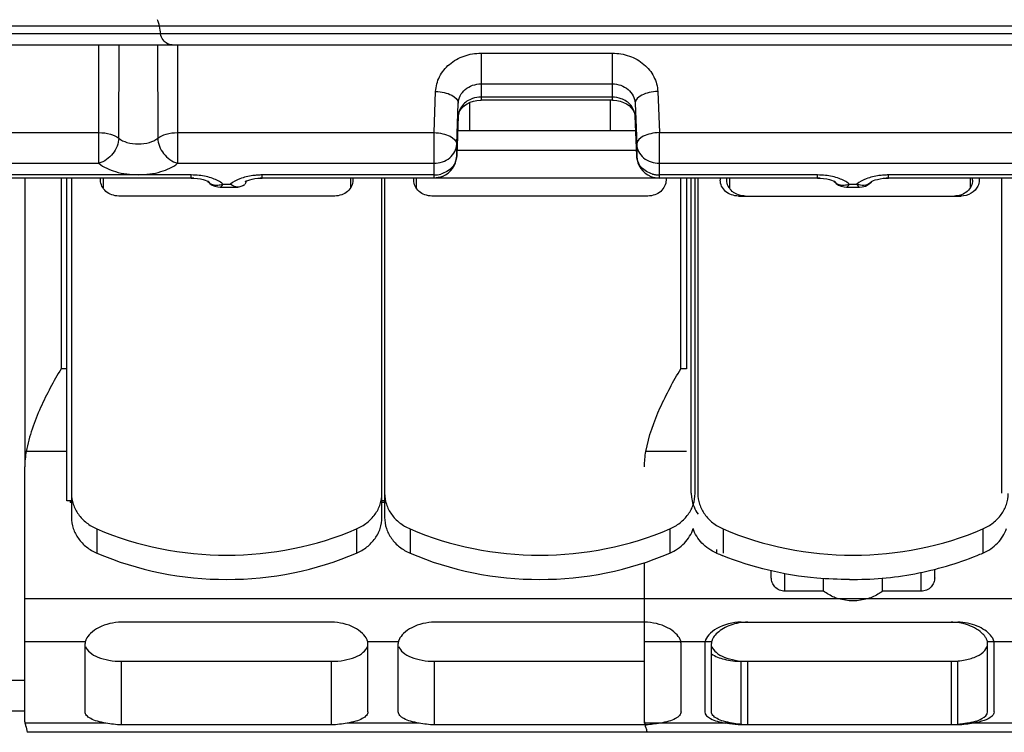
# Model space of a CAD drawing. Units: millimetres. Extents: x 0 to 594, y 0 to 420.
# Drawn here: x 69 to 79, y 58 to 66 of the extents above; entities that cross this region are included whole.
import ezdxf

# ---------------------------------------------------------------- set-up
doc = ezdxf.new("R2010")
doc.units = ezdxf.units.MM
doc.header["$LTSCALE"] = 32.67
doc.layers.get('0').update_dxf_attribs({"linetype": 'CONTINUOUS'})
doc.layers.add('RUNDUNGEN', color=7, linetype='CONTINUOUS')

msp = doc.modelspace()

# ---------------------------------------------------------------- linework, layer by layer
at = {"color": 9, "linetype": 'CONTINUOUS'}
for p, q in [((84.87175, 65.92054), (66.67585, 65.92054)), ((84.85562, 65.83516), (66.69198, 65.83516)), ((75.0988, 65.10387), (75.0988, 64.77007)), ((73.5488, 65.07786), (73.5488, 64.77007)), ((75.38778, 64.55141), (73.40982, 64.55141)), ((70.51106, 64.24584), (70.48316, 64.24584)), ((71.26444, 64.24584), (71.2415, 64.24584)), ((75.64023, 64.24584), (73.15738, 64.24584)), ((77.41106, 64.24584), (77.38316, 64.24584)), ((78.16444, 64.24584), (78.13912, 64.24584)), ((69.1113, 62.14621), (69.0488, 62.14621)), ((75.9388, 62.14621), (75.8763, 62.14621)), ((69.1638, 60.67152), (69.1488, 60.67152)), ((72.6138, 60.67152), (72.5838, 60.67152)), ((69.4438, 60.38079), (69.4438, 60.11415)), ((72.3038, 60.38079), (72.3038, 60.11415)), ((72.8938, 60.38079), (72.8938, 60.11415)), ((75.7538, 60.38079), (75.7538, 60.11415)), ((76.3438, 60.38079), (76.3438, 60.11415)), ((79.2038, 60.38079), (79.2038, 60.11415)), ((76.2713, 60.15311), (76.2713, 60.11415)), ((77.0238, 59.69489), (77.0238, 59.88915)), ((78.5238, 59.69489), (78.5238, 59.90395)), ((86.8988, 59.61185), (68.6488, 59.61185)), ((69.31534, 59.13627), (68.6488, 59.13627)), ((72.76534, 59.13627), (72.42727, 59.13627)), ((76.21534, 59.13627), (75.4763, 59.13627)), ((79.66534, 59.13627), (79.25477, 59.13627)), ((69.7138, 58.22224), (69.7138, 58.92239)), ((72.0288, 58.22224), (72.0288, 58.92239)), ((73.1638, 58.22224), (73.1638, 58.92239)), ((76.5413, 58.22224), (76.5413, 58.92239)), ((76.6138, 58.22224), (76.6138, 58.92239)), ((78.8563, 58.92239), (78.8563, 58.22224)), ((78.9288, 58.22224), (78.9288, 58.92239)), ((69.54238, 58.24154), (68.65046, 58.24154)), ((72.99238, 58.24154), (72.20023, 58.24154)), ((76.44238, 58.24154), (75.47796, 58.24154)), ((79.89238, 58.24154), (79.02773, 58.24154)), ((86.87175, 58.13995), (68.67585, 58.13995))]:
    msp.add_line(p, q, dxfattribs=at)
at = {"color": 7, "linetype": 'CONTINUOUS'}
for p, q in [((84.7083, 65.71214), (66.83931, 65.71214)), ((73.41873, 64.77007), (75.37888, 64.77007)), ((69.1113, 60.68864), (69.1113, 64.24658)), ((69.1638, 64.24658), (69.1638, 60.50685)), ((69.4838, 64.22343), (69.4838, 64.24658)), ((69.5113, 64.24584), (69.5113, 64.13654)), ((72.2363, 64.24584), (72.2363, 64.13654)), ((72.2638, 64.24658), (72.2638, 64.22343)), ((72.5838, 60.50685), (72.5838, 64.24658)), ((72.6138, 64.24658), (72.6138, 60.50685)), ((72.9338, 64.22343), (72.9338, 64.24658)), ((72.9613, 64.24584), (72.9613, 64.13654)), ((75.7138, 64.24658), (75.7138, 64.22343)), ((75.9388, 64.24658), (75.9388, 62.14621)), ((75.9913, 60.7735), (75.9913, 64.24658)), ((76.0338, 60.7735), (76.0338, 64.24658)), ((76.0638, 64.24658), (76.0638, 60.7735)), ((76.3113, 64.24658), (76.3113, 64.22343)), ((76.3838, 64.22343), (76.3838, 64.24658)), ((76.4113, 64.24584), (76.4113, 64.13654)), ((79.0638, 64.24803), (79.0638, 64.13511)), ((79.0913, 64.22343), (79.0913, 64.24658)), ((79.1638, 64.24658), (79.1638, 64.22343)), ((79.4113, 64.24658), (79.4113, 60.7735)), ((72.0638, 64.04851), (69.6838, 64.04851)), ((75.5138, 64.04851), (73.1338, 64.04851)), ((76.5113, 64.04851), (78.9638, 64.04851)), ((69.1113, 61.23478), (68.66501, 61.23478)), ((75.9388, 61.23478), (75.49251, 61.23478)), ((68.6488, 58.25356), (68.6488, 61.0665)), ((69.1638, 60.68873), (69.1113, 60.68864)), ((69.1488, 60.68864), (69.1488, 60.67152)), ((72.6138, 60.6888), (72.5838, 60.6888)), ((75.4763, 58.25356), (75.4763, 60.00922)), ((76.8738, 59.8436), (76.8738, 59.9216)), ((78.6738, 59.8436), (78.6738, 59.93628)), ((77.44904, 59.69489), (77.44904, 59.83692)), ((78.09856, 59.69489), (78.09856, 59.8395)), ((77.44904, 59.69489), (77.0238, 59.69489)), ((78.5238, 59.69489), (78.09856, 59.69489)), ((72.0288, 59.35266), (69.7138, 59.35266)), ((75.4788, 59.35266), (73.1638, 59.35266)), ((76.5413, 59.35266), (78.9288, 59.35266)), ((69.3138, 58.36499), (69.3138, 59.11948)), ((72.4288, 58.36499), (72.4288, 59.11948)), ((72.7638, 58.36499), (72.7638, 59.11948)), ((75.8788, 58.36499), (75.8788, 59.11948)), ((76.1413, 59.11948), (76.1413, 58.36499)), ((76.2138, 58.36499), (76.2138, 59.11948)), ((79.2563, 58.36499), (79.2563, 59.11948)), ((79.3288, 58.36499), (79.3288, 59.11948)), ((69.7138, 58.92239), (72.0288, 58.92239)), ((73.1638, 58.92239), (75.4788, 58.92239)), ((76.5413, 58.92239), (78.9288, 58.92239)), ((72.0288, 58.22224), (69.7138, 58.22224)), ((75.4788, 58.22224), (73.1638, 58.22224)), ((75.47796, 58.24154), (75.47998, 58.23439)), ((75.47998, 58.23439), (75.48676, 58.21042)), ((76.41329, 58.23439), (76.36988, 58.24154)), ((78.9288, 58.22224), (76.5413, 58.22224)), ((79.02773, 58.24154), (78.98426, 58.23439))]:
    msp.add_line(p, q, dxfattribs=at)
msp.add_lwpolyline([(75.47998, 58.23439), (75.48311, 58.22379), (75.48676, 58.21042)], dxfattribs=at)
for centre, radius, start, end in [((68.71493, 65.59883), 1.45084, 15.038629, 15.68306), ((75.65573, 60.7735), 0.37807, 359.476708, 359.999912), ((77.63173, 63.28882), 3.45388, 246.803646, 247.927023), ((77.84003, 63.29663), 3.46238, 292.078744, 293.196438), ((76.6118, 58.80093), 0.55156, 99.914305, 104.916744), ((76.61384, 58.78851), 0.56415, 90.003827, 99.90086), ((78.85598, 58.78882), 0.56384, 82.612974, 89.96694), ((78.85739, 58.79474), 0.55779, 75.248993, 82.678791), ((69.4075, 59.11938), 0.0937, 169.620822, 179.943809), ((72.3351, 59.11938), 0.0937, 0.056191, 10.379178), ((72.8575, 59.11938), 0.0937, 169.620822, 179.943809), ((75.7851, 59.11938), 0.0937, 0.056191, 10.379178), ((76.23501, 59.11938), 0.09371, 169.621217, 179.944135), ((76.24349, 59.1179), 0.10231, 167.951362, 169.659568), ((76.3075, 59.11938), 0.0937, 169.620822, 179.943809), ((79.15409, 59.11784), 0.10235, 10.373013, 12.080732), ((79.1626, 59.11938), 0.09371, 0.055865, 10.378783), ((79.2351, 59.11938), 0.0937, 0.056191, 10.379178), ((75.52017, 58.25356), 0.04387, 179.999663, 182.628118), ((71.35906, 58.99404), 2.81118, 195.52624, 195.725278), ((75.4788, 58.81387), 0.59164, 270.000303, 270.457241), ((74.08993, 57.81823), 1.45084, 15.038629, 15.68306)]:
    msp.add_arc(centre, radius, start, end, dxfattribs=at)
msp.add_ellipse((70.5013, 66.26187), major_axis=(0, 0.94418), ratio=0.42365025, start_param=-4.34250904, end_param=-4.24345398, dxfattribs=at)
for points, knots in [([(70.11608, 65.97528), (70.11722, 65.971), (70.12194, 65.95291), (70.12604, 65.93463), (70.12835, 65.92054)], [0, 0, 0, 0, 0.23667315, 1, 1, 1, 1]), ([(70.22066, 65.72649), (70.20172, 65.73553), (70.16605, 65.76735), (70.14962, 65.81124), (70.14448, 65.83516)], [0, 0, 0, 0, 0.46179139, 1, 1, 1, 1]), ([(69.6838, 64.04851), (69.65791, 64.04851), (69.60651, 64.05724), (69.54024, 64.09525), (69.49477, 64.15327), (69.4838, 64.20055), (69.4838, 64.22343)], [0, 0, 0, 0, 0.26522839, 0.52180507, 0.76562289, 1, 1, 1, 1]), ([(72.2638, 64.22343), (72.2638, 64.20055), (72.25284, 64.15327), (72.20737, 64.09525), (72.1411, 64.05724), (72.0897, 64.04851), (72.0638, 64.04851)], [0, 0, 0, 0, 0.23437711, 0.47819493, 0.73477161, 1, 1, 1, 1]), ([(73.1338, 64.04851), (73.10791, 64.04851), (73.05651, 64.05724), (72.99024, 64.09525), (72.94477, 64.15327), (72.9338, 64.20055), (72.9338, 64.22343)], [0, 0, 0, 0, 0.26522839, 0.52180507, 0.76562289, 1, 1, 1, 1]), ([(75.7138, 64.22343), (75.7138, 64.20055), (75.70284, 64.15327), (75.65737, 64.09525), (75.5911, 64.05724), (75.5397, 64.04851), (75.5138, 64.04851)], [0, 0, 0, 0, 0.23437711, 0.47819493, 0.73477161, 1, 1, 1, 1]), ([(76.5113, 64.04851), (76.46116, 64.04851), (76.38302, 64.07494), (76.32249, 64.15334), (76.3113, 64.20057), (76.3113, 64.22343)], [0, 0, 0, 0, 0.51788661, 0.76390175, 1, 1, 1, 1]), ([(76.44238, 64.09974), (76.42446, 64.11541), (76.39472, 64.15332), (76.3838, 64.20055), (76.3838, 64.22343)], [0, 0, 0, 0, 0.5098712, 1, 1, 1, 1]), ([(79.0913, 64.22343), (79.0913, 64.20057), (79.08025, 64.15342), (79.05068, 64.11542), (79.03275, 64.09974)], [0, 0, 0, 0, 0.48971705, 1, 1, 1, 1]), ([(79.14858, 64.15649), (79.13324, 64.12405), (79.07786, 64.06721), (79.00213, 64.04851), (78.9638, 64.04851)], [0, 0, 0, 0, 0.48350595, 1, 1, 1, 1]), ([(76.5838, 64.04851), (76.57403, 64.04851), (76.53552, 64.05099), (76.49755, 64.06346), (76.47269, 64.07799)], [0, 0, 0, 0, 0.25339278, 1, 1, 1, 1]), ([(79.03275, 64.09974), (79.01429, 64.08359), (78.98484, 64.0666), (78.95325, 64.05704), (78.94504, 64.05503)], [0, 0, 0, 0, 0.74371951, 1, 1, 1, 1]), ([(69.0488, 62.14621), (68.96669, 62.00713), (68.84919, 61.79007), (68.7249, 61.48284), (68.67959, 61.31854), (68.66501, 61.23478)], [0, 0, 0, 0, 0.48778746, 0.74322617, 1, 1, 1, 1]), ([(75.49251, 61.23478), (75.52155, 61.40161), (75.6372, 61.71622), (75.79421, 62.00717), (75.8763, 62.14621)], [0, 0, 0, 0, 0.51190501, 1, 1, 1, 1]), ([(69.1638, 60.7735), (69.1638, 60.73287), (69.1772, 60.65015), (69.23533, 60.53721), (69.32625, 60.4432), (69.40283, 60.39835), (69.4438, 60.38079)], [0, 0, 0, 0, 0.23938543, 0.48403689, 0.73737468, 1, 1, 1, 1]), ([(72.3038, 60.38079), (72.34477, 60.39835), (72.42136, 60.4432), (72.51227, 60.53721), (72.57041, 60.65015), (72.5838, 60.73287), (72.5838, 60.7735)], [0, 0, 0, 0, 0.26262532, 0.51596311, 0.76061456, 1, 1, 1, 1]), ([(72.6138, 60.7735), (72.6138, 60.73287), (72.6272, 60.65015), (72.68533, 60.53721), (72.77625, 60.4432), (72.85283, 60.39835), (72.8938, 60.38079)], [0, 0, 0, 0, 0.23938543, 0.48403689, 0.73737468, 1, 1, 1, 1]), ([(75.7538, 60.38079), (75.79449, 60.39823), (75.87058, 60.4427), (75.96113, 60.53579), (76.01947, 60.64765), (76.03342, 60.72969), (76.03379, 60.77004)], [0, 0, 0, 0, 0.26256083, 0.51591249, 0.76060342, 1, 1, 1, 1]), ([(75.9913, 60.7735), (75.9913, 60.75323), (75.99784, 60.67139), (76.03124, 60.59229), (76.06702, 60.5421)], [0, 0, 0, 0, 0.24745038, 1, 1, 1, 1]), ([(76.0638, 60.7735), (76.0638, 60.73287), (76.0772, 60.65015), (76.13533, 60.53721), (76.22625, 60.4432), (76.30283, 60.39835), (76.3438, 60.38079)], [0, 0, 0, 0, 0.23938543, 0.48403689, 0.73737468, 1, 1, 1, 1]), ([(79.2038, 60.38079), (79.24449, 60.39823), (79.32058, 60.4427), (79.41113, 60.53579), (79.46947, 60.64765), (79.48342, 60.72969), (79.48379, 60.77004)], [0, 0, 0, 0, 0.26256083, 0.51591249, 0.76060342, 1, 1, 1, 1]), ([(69.1638, 60.50685), (69.1638, 60.46622), (69.1772, 60.3835), (69.23533, 60.27056), (69.32625, 60.17656), (69.40283, 60.13171), (69.4438, 60.11415)], [0, 0, 0, 0, 0.23938543, 0.48403689, 0.73737468, 1, 1, 1, 1]), ([(72.3038, 60.11415), (72.34477, 60.13171), (72.42136, 60.17656), (72.51227, 60.27056), (72.57041, 60.3835), (72.5838, 60.46622), (72.5838, 60.50685)], [0, 0, 0, 0, 0.26262532, 0.51596311, 0.76061456, 1, 1, 1, 1]), ([(72.6138, 60.50685), (72.6138, 60.46622), (72.6272, 60.3835), (72.68533, 60.27056), (72.77625, 60.17656), (72.85283, 60.13171), (72.8938, 60.11415)], [0, 0, 0, 0, 0.23938543, 0.48403689, 0.73737468, 1, 1, 1, 1]), ([(75.7538, 60.11415), (75.81414, 60.14001), (75.92376, 60.21285), (75.99413, 60.32538), (76.01379, 60.38437)], [0, 0, 0, 0, 0.51358851, 1, 1, 1, 1]), ([(76.2713, 60.11415), (76.21106, 60.13997), (76.10158, 60.21265), (76.0312, 60.32497), (76.01153, 60.38387)], [0, 0, 0, 0, 0.51350315, 1, 1, 1, 1]), ([(79.2038, 60.11415), (79.26414, 60.14001), (79.37376, 60.21285), (79.44413, 60.32538), (79.46379, 60.38437)], [0, 0, 0, 0, 0.51358851, 1, 1, 1, 1]), ([(77.73399, 59.82436), (77.61378, 59.8233), (77.13726, 59.84208), (76.66411, 59.95414), (76.33381, 60.08809)], [0, 0, 0, 0, 0.2522086, 1, 1, 1, 1]), ([(77.73395, 59.82443), (77.97504, 59.82185), (78.45635, 59.86341), (78.9204, 59.99848), (79.14147, 60.08815)], [0, 0, 0, 0, 0.50265093, 1, 1, 1, 1]), ([(77.0238, 59.69489), (77.00293, 59.69489), (76.96169, 59.70331), (76.91161, 59.73836), (76.88055, 59.7878), (76.8738, 59.82529), (76.8738, 59.8436)], [0, 0, 0, 0, 0.26816324, 0.52326426, 0.76475907, 1, 1, 1, 1]), ([(78.6738, 59.8436), (78.6738, 59.82529), (78.66706, 59.7878), (78.636, 59.73836), (78.58592, 59.70331), (78.54468, 59.69489), (78.5238, 59.69489)], [0, 0, 0, 0, 0.23524271, 0.47672418, 0.73181939, 1, 1, 1, 1]), ([(77.61153, 59.61185), (77.59666, 59.61641), (77.53915, 59.63681), (77.48518, 59.66731), (77.44904, 59.69489)], [0, 0, 0, 0, 0.25495996, 1, 1, 1, 1]), ([(78.09856, 59.69489), (78.08665, 59.6858), (78.03651, 59.65098), (77.98007, 59.62535), (77.93607, 59.61185)], [0, 0, 0, 0, 0.24559822, 1, 1, 1, 1]), ([(69.7138, 59.35266), (69.62751, 59.35266), (69.50157, 59.32382), (69.37583, 59.23867), (69.33362, 59.1866), (69.32262, 59.16031)], [0, 0, 0, 0, 0.57105004, 0.81143949, 1, 1, 1, 1]), ([(72.41998, 59.16031), (72.40899, 59.1866), (72.36678, 59.23867), (72.24103, 59.32382), (72.1151, 59.35266), (72.0288, 59.35266)], [0, 0, 0, 0, 0.18856041, 0.42894984, 1, 1, 1, 1]), ([(73.1638, 59.35266), (73.07751, 59.35266), (72.95157, 59.32382), (72.82583, 59.23867), (72.78362, 59.1866), (72.77262, 59.16031)], [0, 0, 0, 0, 0.57105004, 0.81143949, 1, 1, 1, 1]), ([(75.86998, 59.16031), (75.85899, 59.1866), (75.81678, 59.23867), (75.69103, 59.32382), (75.5651, 59.35266), (75.4788, 59.35266)], [0, 0, 0, 0, 0.18856041, 0.42894984, 1, 1, 1, 1]), ([(76.5413, 59.35266), (76.44905, 59.35266), (76.31495, 59.31975), (76.18754, 59.22485), (76.14933, 59.16689), (76.14343, 59.13926)], [0, 0, 0, 0, 0.58339846, 0.82131646, 1, 1, 1, 1]), ([(79.28807, 59.21003), (79.27002, 59.23093), (79.22374, 59.27009), (79.10687, 59.33235), (79.00086, 59.35266), (78.9288, 59.35266)], [0, 0, 0, 0, 0.20939861, 0.45366617, 1, 1, 1, 1]), ([(76.46982, 59.33391), (76.41299, 59.31876), (76.33448, 59.2842), (76.25616, 59.21614), (76.23036, 59.17881), (76.22262, 59.16031)], [0, 0, 0, 0, 0.56950405, 0.80585059, 1, 1, 1, 1]), ([(79.21344, 59.21267), (79.20158, 59.22606), (79.14036, 59.28215), (79.06204, 59.3176), (78.99942, 59.33414)], [0, 0, 0, 0, 0.21639216, 1, 1, 1, 1]), ([(69.32262, 59.16031), (69.32178, 59.15829), (69.31873, 59.15049), (69.31645, 59.14236), (69.31534, 59.13627)], [0, 0, 0, 0, 0.26049781, 1, 1, 1, 1]), ([(72.42727, 59.13627), (72.42616, 59.14236), (72.42388, 59.15049), (72.42083, 59.15829), (72.41998, 59.16031)], [0, 0, 0, 0, 0.73950232, 1, 1, 1, 1]), ([(72.77262, 59.16031), (72.77178, 59.15829), (72.76873, 59.15049), (72.76645, 59.14236), (72.76534, 59.13627)], [0, 0, 0, 0, 0.26049781, 1, 1, 1, 1]), ([(75.87727, 59.13627), (75.87616, 59.14236), (75.87388, 59.15049), (75.87083, 59.15829), (75.86998, 59.16031)], [0, 0, 0, 0, 0.73950232, 1, 1, 1, 1]), ([(76.22262, 59.16031), (76.22178, 59.15829), (76.21873, 59.15049), (76.21645, 59.14236), (76.21534, 59.13627)], [0, 0, 0, 0, 0.26049781, 1, 1, 1, 1]), ([(79.24016, 59.1754), (79.23841, 59.17856), (79.23058, 59.19171), (79.22119, 59.20391), (79.21344, 59.21267)], [0, 0, 0, 0, 0.23579401, 1, 1, 1, 1]), ([(79.25418, 59.13926), (79.25219, 59.14855), (79.24774, 59.16087), (79.24183, 59.17238), (79.24016, 59.1754)], [0, 0, 0, 0, 0.7334397, 1, 1, 1, 1]), ([(79.30697, 59.18488), (79.30562, 59.187), (79.29978, 59.19573), (79.29329, 59.204), (79.28807, 59.21003)], [0, 0, 0, 0, 0.24032524, 1, 1, 1, 1]), ([(79.31998, 59.16031), (79.31913, 59.16236), (79.31534, 59.17083), (79.31077, 59.17894), (79.30697, 59.18488)], [0, 0, 0, 0, 0.23987442, 1, 1, 1, 1]), ([(79.32727, 59.13627), (79.32616, 59.14236), (79.32388, 59.15049), (79.32083, 59.15829), (79.31998, 59.16031)], [0, 0, 0, 0, 0.73950232, 1, 1, 1, 1]), ([(69.31887, 59.08561), (69.32717, 59.06054), (69.36804, 59.01073), (69.45975, 58.96188), (69.57909, 58.9296), (69.66754, 58.92239), (69.7138, 58.92239)], [0, 0, 0, 0, 0.17703244, 0.40843883, 0.68991193, 1, 1, 1, 1]), ([(72.0288, 58.92239), (72.07506, 58.92239), (72.16352, 58.9296), (72.28286, 58.96188), (72.37456, 59.01073), (72.41544, 59.06054), (72.42374, 59.08561)], [0, 0, 0, 0, 0.31008807, 0.59156117, 0.82296756, 1, 1, 1, 1]), ([(72.76887, 59.08561), (72.77717, 59.06054), (72.81804, 59.01073), (72.90975, 58.96188), (73.02909, 58.9296), (73.11754, 58.92239), (73.1638, 58.92239)], [0, 0, 0, 0, 0.17703244, 0.40843883, 0.68991193, 1, 1, 1, 1]), ([(76.21887, 59.08561), (76.22717, 59.06054), (76.26804, 59.01073), (76.35975, 58.96188), (76.47909, 58.9296), (76.56754, 58.92239), (76.6138, 58.92239)], [0, 0, 0, 0, 0.17703244, 0.40843883, 0.68991193, 1, 1, 1, 1]), ([(78.8563, 58.92239), (78.90757, 58.92239), (79.00469, 58.93106), (79.13216, 58.97012), (79.22582, 59.02819), (79.2563, 59.08957), (79.2563, 59.11631)], [0, 0, 0, 0, 0.32206209, 0.60768151, 0.83200284, 1, 1, 1, 1]), ([(76.2132, 59.00541), (76.25575, 58.97583), (76.36514, 58.93475), (76.47916, 58.92239), (76.5413, 58.92239)], [0, 0, 0, 0, 0.45471149, 1, 1, 1, 1]), ([(69.54238, 58.24154), (69.51065, 58.24649), (69.45356, 58.25843), (69.38853, 58.28215), (69.34969, 58.30626), (69.32478, 58.32834), (69.3138, 58.351), (69.3138, 58.36499)], [0, 0, 0, 0, 0.35079135, 0.63575068, 0.75047233, 0.84718798, 1, 1, 1, 1]), ([(72.4288, 58.36499), (72.4288, 58.351), (72.41783, 58.32834), (72.39292, 58.30626), (72.35408, 58.28215), (72.28905, 58.25843), (72.23196, 58.24649), (72.20023, 58.24154)], [0, 0, 0, 0, 0.15279706, 0.24950862, 0.36422871, 0.64919333, 1, 1, 1, 1]), ([(72.99238, 58.24154), (72.96065, 58.24649), (72.90356, 58.25843), (72.83853, 58.28215), (72.79969, 58.30626), (72.77478, 58.32834), (72.7638, 58.351), (72.7638, 58.36499)], [0, 0, 0, 0, 0.35079135, 0.63575068, 0.75047233, 0.84718798, 1, 1, 1, 1]), ([(75.8788, 58.36499), (75.8788, 58.351), (75.86783, 58.32834), (75.84292, 58.30626), (75.80408, 58.28215), (75.73905, 58.25843), (75.68196, 58.24649), (75.65023, 58.24154)], [0, 0, 0, 0, 0.15279706, 0.24950862, 0.36422871, 0.64919333, 1, 1, 1, 1]), ([(76.1413, 58.36499), (76.1413, 58.33288), (76.19843, 58.28733), (76.28014, 58.25917), (76.33817, 58.24649), (76.36988, 58.24154)], [0, 0, 0, 0, 0.35543993, 0.64463763, 1, 1, 1, 1]), ([(76.44238, 58.24154), (76.41065, 58.24649), (76.35356, 58.25843), (76.28853, 58.28215), (76.24969, 58.30626), (76.22478, 58.32834), (76.2138, 58.351), (76.2138, 58.36499)], [0, 0, 0, 0, 0.35079135, 0.63575068, 0.75047233, 0.84718798, 1, 1, 1, 1]), ([(79.02773, 58.24154), (79.05944, 58.24649), (79.11747, 58.25917), (79.19917, 58.28733), (79.2563, 58.33288), (79.2563, 58.36499)], [0, 0, 0, 0, 0.35535949, 0.64456148, 1, 1, 1, 1]), ([(79.3288, 58.36499), (79.3288, 58.35572), (79.32255, 58.33517), (79.30822, 58.31996), (79.29972, 58.31272)], [0, 0, 0, 0, 0.45381483, 1, 1, 1, 1]), ([(79.29972, 58.31272), (79.27685, 58.29325), (79.21024, 58.26322), (79.14085, 58.24788), (79.10023, 58.24154)], [0, 0, 0, 0, 0.42215234, 1, 1, 1, 1]), ([(68.65309, 58.23214), (68.65472, 58.22635), (68.6634, 58.19592), (68.6717, 58.16526), (68.67585, 58.13995)], [0, 0, 0, 0, 0.18978708, 1, 1, 1, 1]), ([(69.7138, 58.22224), (69.68444, 58.22224), (69.62684, 58.22672), (69.57024, 58.2372), (69.54238, 58.24154)], [0, 0, 0, 0, 0.5101122, 1, 1, 1, 1]), ([(72.20023, 58.24154), (72.17237, 58.2372), (72.11576, 58.22672), (72.05816, 58.22224), (72.0288, 58.22224)], [0, 0, 0, 0, 0.48988386, 1, 1, 1, 1]), ([(73.1638, 58.22224), (73.13444, 58.22224), (73.07684, 58.22672), (73.02024, 58.2372), (72.99238, 58.24154)], [0, 0, 0, 0, 0.5101122, 1, 1, 1, 1]), ([(75.49108, 58.19468), (75.49222, 58.19041), (75.49694, 58.17231), (75.50104, 58.15403), (75.50335, 58.13995)], [0, 0, 0, 0, 0.23667315, 1, 1, 1, 1]), ([(75.65023, 58.24154), (75.64233, 58.24031), (75.60975, 58.23486), (75.57713, 58.22944), (75.55224, 58.2266)], [0, 0, 0, 0, 0.24181084, 1, 1, 1, 1]), ([(76.6138, 58.22224), (76.58444, 58.22224), (76.52684, 58.22672), (76.47024, 58.2372), (76.44238, 58.24154)], [0, 0, 0, 0, 0.5101122, 1, 1, 1, 1]), ([(79.10023, 58.24154), (79.07237, 58.2372), (79.01576, 58.22672), (78.95816, 58.22224), (78.9288, 58.22224)], [0, 0, 0, 0, 0.48988386, 1, 1, 1, 1])]:
    msp.add_open_spline(points, degree=3, knots=knots, dxfattribs=at)
for points in [[(70.29182, 65.71213), (70.26762, 65.71216), (70.2425, 65.71606), (70.22066, 65.72649)], [(79.1638, 64.22343), (79.1638, 64.20055), (79.15836, 64.17718), (79.14858, 64.15649)], [(76.47269, 64.07799), (76.46196, 64.08427), (76.45174, 64.09155), (76.44238, 64.09974)], [(78.94504, 64.05503), (78.92751, 64.05075), (78.90935, 64.04851), (78.8913, 64.04851)], [(68.66501, 61.23478), (68.65441, 61.17943), (68.6488, 61.12285), (68.6488, 61.0665)], [(75.4763, 61.0665), (75.4763, 61.12285), (75.48191, 61.17943), (75.49251, 61.23478)], [(69.4438, 60.38079), (69.89085, 60.18922), (70.8738, 59.99252), (71.85676, 60.18922), (72.3038, 60.38079)], [(72.8938, 60.38079), (73.34085, 60.18922), (74.3238, 59.99252), (75.30676, 60.18922), (75.7538, 60.38079)], [(76.3438, 60.38079), (76.79085, 60.18922), (77.7738, 59.99252), (78.75676, 60.18922), (79.2038, 60.38079)], [(69.4438, 60.11415), (69.89085, 59.92257), (70.8738, 59.72587), (71.85676, 59.92257), (72.3038, 60.11415)], [(72.8938, 60.11415), (73.34085, 59.92257), (74.3238, 59.72587), (75.30676, 59.92257), (75.7538, 60.11415)], [(77.93607, 59.61185), (77.83266, 59.5801), (77.71495, 59.5801), (77.61153, 59.61185)], [(68.6488, 58.25356), (68.6488, 58.24952), (68.64938, 58.24544), (68.65046, 58.24154)], [(75.47796, 58.24154), (75.47706, 58.2448), (75.4765, 58.24817), (75.47635, 58.25155)], [(75.55224, 58.2266), (75.52944, 58.224), (75.50647, 58.22244), (75.48352, 58.22225)], [(76.5413, 58.22224), (76.49844, 58.22224), (76.45559, 58.22746), (76.41329, 58.23439)], [(78.98426, 58.23439), (78.94198, 58.22746), (78.89915, 58.22224), (78.8563, 58.22224)]]:
    msp.add_open_spline(points, degree=3, dxfattribs=at)
at = {"layer": 'RUNDUNGEN', "color": 9, "linetype": 'CONTINUOUS'}
for p, q in [((69.46582, 64.40939), (69.46634, 65.71214)), ((69.68325, 64.6857), (69.68809, 65.71214)), ((70.10949, 65.71214), (70.11436, 64.6857)), ((70.33129, 65.71214), (70.33179, 64.40939)), ((73.67515, 65.62186), (73.67515, 65.10387)), ((73.67515, 65.62186), (75.12246, 65.62186)), ((75.12246, 65.10387), (75.12246, 65.62186)), ((73.15738, 64.7471), (73.17545, 65.19974)), ((73.67515, 65.28415), (75.12246, 65.28415)), ((75.62216, 65.19974), (75.64023, 64.7471)), ((75.12246, 65.13737), (73.67515, 65.13737)), ((73.40723, 64.61834), (73.4253, 65.07099)), ((75.37231, 65.07099), (75.39038, 64.61834)), ((73.42524, 64.93001), (73.4253, 64.93263)), ((73.4253, 64.93263), (73.42524, 64.93001)), ((75.37236, 64.93001), (75.37231, 64.93263)), ((75.37236, 64.93001), (75.37231, 64.93263)), ((66.83179, 64.7471), (69.46582, 64.7471)), ((70.33179, 64.7471), (73.15738, 64.7471)), ((73.15738, 64.24658), (73.15738, 64.7471)), ((75.64023, 64.24658), (75.64023, 64.7471)), ((75.64023, 64.7471), (79.90738, 64.7471)), ((73.40723, 64.48902), (73.40723, 64.61834)), ((75.39038, 64.61834), (75.39038, 64.48902)), ((73.40717, 64.4864), (73.40723, 64.48902)), ((75.39043, 64.4864), (75.39038, 64.48902)), ((66.83179, 64.40939), (69.46582, 64.40939)), ((70.33179, 64.40939), (73.15738, 64.40939)), ((75.64023, 64.40939), (79.90738, 64.40939)), ((70.48316, 64.28007), (67.77805, 64.28007)), ((69.0488, 64.24658), (69.0488, 62.14621)), ((70.48316, 64.24658), (70.48316, 64.28007)), ((71.26444, 64.24658), (71.26444, 64.28007)), ((73.15738, 64.28007), (71.26444, 64.28007)), ((77.38316, 64.28007), (75.64023, 64.28007)), ((75.8763, 62.14621), (75.8763, 64.24658)), ((77.38316, 64.24658), (77.38316, 64.28007)), ((78.16444, 64.24658), (78.16444, 64.28007)), ((79.90738, 64.28007), (78.16444, 64.28007)), ((70.83213, 64.18007), (70.91518, 64.18007)), ((77.73213, 64.18007), (77.81535, 64.18007)), ((66.2013, 58.71601), (68.6488, 58.71601)), ((66.2013, 58.37831), (68.6488, 58.37831))]:
    msp.add_line(p, q, dxfattribs=at)
at = {"layer": 'RUNDUNGEN', "color": 7, "linetype": 'CONTINUOUS'}
for p, q in [((75.12246, 65.10387), (73.67515, 65.10387)), ((75.1719, 65.10017), (75.2094, 65.0922)), ((73.42524, 64.93001), (73.40717, 64.4864)), ((75.39043, 64.4864), (75.37236, 64.93001)), ((70.48316, 64.24658), (67.77805, 64.24658)), ((68.6488, 64.24658), (68.6488, 61.0665)), ((70.48316, 64.24658), (70.51259, 64.2458)), ((70.51259, 64.2458), (70.55035, 64.24246)), ((71.1532, 64.23485), (71.1839, 64.24061)), ((73.15738, 64.24658), (71.26444, 64.24658)), ((77.38316, 64.24658), (75.64023, 64.24658)), ((77.38316, 64.24658), (77.41259, 64.2458)), ((77.41259, 64.2458), (77.45035, 64.24246)), ((79.90738, 64.24658), (78.16444, 64.24658)), ((70.80252, 64.14658), (70.99615, 64.14658)), ((77.70252, 64.14658), (77.84509, 64.14658)), ((77.8451, 64.14658), (77.87581, 64.14924)), ((77.98324, 64.21259), (77.98299, 64.21228))]:
    msp.add_line(p, q, dxfattribs=at)
for points in [[(73.43569, 64.97478), (73.44903, 64.99921), (73.46804, 65.02302), (73.4927, 65.04538), (73.52232, 65.0651), (73.55589, 65.08127), (73.59233, 65.09331)], [(73.59233, 65.09331), (73.63043, 65.10085), (73.66914, 65.10382), (73.67515, 65.10387)], [(75.12246, 65.10387), (75.13364, 65.10368), (75.1719, 65.10017)], [(75.2094, 65.0922), (75.24515, 65.07986), (75.27798, 65.06354), (75.30687, 65.04383), (75.33087, 65.02162), (75.34935, 64.99804), (75.36229, 64.9739)], [(73.42524, 64.92994), (73.42782, 64.95025), (73.43569, 64.97478)], [(75.36229, 64.9739), (75.36991, 64.94965), (75.37237, 64.92994)], [(70.55035, 64.24246), (70.58462, 64.23693), (70.61399, 64.22992), (70.63733, 64.22238), (70.65447, 64.21524), (70.66322, 64.21075)], [(71.08094, 64.2099), (71.07832, 64.20719), (71.07757, 64.20647), (71.08185, 64.20928), (71.09132, 64.21437), (71.10625, 64.22086)], [(71.10625, 64.22086), (71.12706, 64.22801), (71.1532, 64.23485)], [(71.1839, 64.24061), (71.21797, 64.24464), (71.25386, 64.24648), (71.26444, 64.24658)], [(77.45035, 64.24246), (77.48462, 64.23693), (77.51399, 64.22992), (77.53733, 64.22238), (77.55447, 64.21524), (77.56322, 64.21075)], [(77.97734, 64.20629), (77.9787, 64.20727), (77.98565, 64.21145), (77.99854, 64.21769), (78.01733, 64.22488)], [(78.01733, 64.22488), (78.04194, 64.23215), (78.07221, 64.23868)], [(78.07221, 64.23868), (78.10695, 64.24359), (78.14459, 64.24623), (78.16444, 64.24658)], [(70.66437, 64.21258), (70.68854, 64.18805), (70.71495, 64.16968), (70.74399, 64.15648), (70.77501, 64.14871), (70.8025, 64.14657)], [(77.56437, 64.21258), (77.58854, 64.18805), (77.61495, 64.16968), (77.64399, 64.15648), (77.67501, 64.14871), (77.7025, 64.14657)], [(77.87581, 64.14924), (77.90969, 64.15873), (77.94108, 64.17479), (77.96887, 64.1969), (77.97743, 64.20621)]]:
    msp.add_lwpolyline(points, dxfattribs=at)
for centre, radius, start, end in [((73.15738, 64.49657), 0.25, 291.810819, 357.669566), ((75.64022, 64.49657), 0.25, 182.330434, 248.189181), ((70.98685, 64.27503), 0.13049, 302.204505, 310.912666), ((70.71873, 64.36391), 0.40035, 336.924518, 337.883908)]:
    msp.add_arc(centre, radius, start, end, dxfattribs=at)
at = {"layer": 'RUNDUNGEN', "color": 9, "linetype": 'CONTINUOUS'}
for centre, radius, start, end in [((70.48345, 63.48248), 0.79759, 83.802714, 90.020231), ((71.2623, 63.50378), 0.77621, 93.776992, 97.585325), ((71.26447, 63.47518), 0.80489, 90.002278, 93.797275), ((73.15739, 64.56698), 0.28691, 269.997986, 285.273977), ((75.63962, 64.56406), 0.28393, 254.687571, 262.383332), ((75.64029, 64.56805), 0.28799, 262.354624, 269.986175), ((77.38345, 63.48248), 0.79759, 83.802714, 90.020231), ((78.16226, 63.5042), 0.77578, 93.776365, 97.586807), ((78.16447, 63.47509), 0.80497, 90.00212, 93.796754), ((77.89026, 64.33757), 0.17448, 244.515209, 249.17124), ((77.87487, 64.30087), 0.13978, 317.74027, 320.667313)]:
    msp.add_arc(centre, radius, start, end, dxfattribs=at)
for points, knots in [([(73.17545, 65.19974), (73.17769, 65.2558), (73.20855, 65.37049), (73.32297, 65.50994), (73.48614, 65.60097), (73.61183, 65.62185), (73.67515, 65.62186)], [0, 0, 0, 0, 0.23459871, 0.47877926, 0.73522927, 1, 1, 1, 1]), ([(75.12246, 65.62186), (75.18583, 65.62185), (75.31163, 65.60093), (75.47481, 65.50979), (75.58911, 65.37034), (75.61992, 65.25574), (75.62216, 65.19974)], [0, 0, 0, 0, 0.26502183, 0.52162288, 0.76562938, 1, 1, 1, 1]), ([(73.17545, 65.19974), (73.20755, 65.19876), (73.2691, 65.19061), (73.3601, 65.16253), (73.42525, 65.10912), (73.4253, 65.07099)], [0, 0, 0, 0, 0.32469243, 0.61445203, 1, 1, 1, 1]), ([(73.4253, 65.07099), (73.42642, 65.09927), (73.4419, 65.15707), (73.51812, 65.25192), (73.61369, 65.28415), (73.67515, 65.28415)], [0, 0, 0, 0, 0.23760151, 0.48414014, 1, 1, 1, 1]), ([(75.12246, 65.28415), (75.18396, 65.28414), (75.27957, 65.25188), (75.35573, 65.15699), (75.37119, 65.09924), (75.37231, 65.07099)], [0, 0, 0, 0, 0.51625588, 0.76262548, 1, 1, 1, 1]), ([(75.62216, 65.19974), (75.59006, 65.19876), (75.5285, 65.19061), (75.4375, 65.16253), (75.37236, 65.10912), (75.37231, 65.07099)], [0, 0, 0, 0, 0.32469244, 0.61445205, 1, 1, 1, 1]), ([(73.58142, 65.12189), (73.53916, 65.10739), (73.46247, 65.05919), (73.42698, 64.97353), (73.4253, 64.93263)], [0, 0, 0, 0, 0.52187697, 1, 1, 1, 1]), ([(75.37231, 64.93263), (75.37065, 64.97295), (75.33619, 65.05736), (75.2613, 65.10572), (75.21989, 65.12059)], [0, 0, 0, 0, 0.47843593, 1, 1, 1, 1]), ([(69.46582, 64.7471), (69.50811, 64.7471), (69.58433, 64.7382), (69.65739, 64.70779), (69.68325, 64.6857)], [0, 0, 0, 0, 0.55424311, 1, 1, 1, 1]), ([(69.68325, 64.6857), (69.68272, 64.62507), (69.63177, 64.50306), (69.52556, 64.42634), (69.46582, 64.40939)], [0, 0, 0, 0, 0.49401354, 1, 1, 1, 1]), ([(69.68325, 64.6857), (69.70871, 64.66326), (69.78103, 64.63205), (69.8988, 64.61789), (70.01658, 64.63205), (70.0889, 64.66326), (70.11436, 64.6857)], [0, 0, 0, 0, 0.22360113, 0.50000001, 0.77639888, 1, 1, 1, 1]), ([(70.11436, 64.6857), (70.14022, 64.70779), (70.21328, 64.7382), (70.2895, 64.7471), (70.33179, 64.7471)], [0, 0, 0, 0, 0.44575692, 1, 1, 1, 1]), ([(70.11436, 64.6857), (70.11489, 64.62507), (70.16584, 64.50306), (70.27205, 64.42634), (70.33179, 64.40939)], [0, 0, 0, 0, 0.49400888, 1, 1, 1, 1]), ([(73.15738, 64.7471), (73.18949, 64.74612), (73.25104, 64.73798), (73.34203, 64.70987), (73.40718, 64.65648), (73.40723, 64.61834)], [0, 0, 0, 0, 0.32474159, 0.61444956, 1, 1, 1, 1]), ([(75.64023, 64.7471), (75.60812, 64.74612), (75.54657, 64.73798), (75.45558, 64.70987), (75.39043, 64.65648), (75.39038, 64.61834)], [0, 0, 0, 0, 0.32474551, 0.61445844, 1, 1, 1, 1]), ([(73.15738, 64.40939), (73.21871, 64.40939), (73.3138, 64.44054), (73.39052, 64.5337), (73.40611, 64.59059), (73.40723, 64.61834)], [0, 0, 0, 0, 0.51923547, 0.7648388, 1, 1, 1, 1]), ([(75.39038, 64.61834), (75.3915, 64.59059), (75.40708, 64.5337), (75.48381, 64.44054), (75.5789, 64.40939), (75.64023, 64.40939)], [0, 0, 0, 0, 0.2351612, 0.48076453, 1, 1, 1, 1]), ([(73.40723, 64.48902), (73.40544, 64.4446), (73.36543, 64.35172), (73.27951, 64.30297), (73.23297, 64.2902)], [0, 0, 0, 0, 0.47949443, 1, 1, 1, 1]), ([(75.56463, 64.2902), (75.5181, 64.30297), (75.43218, 64.35172), (75.39217, 64.4446), (75.39038, 64.48902)], [0, 0, 0, 0, 0.52050557, 1, 1, 1, 1]), ([(69.46582, 64.40939), (69.51695, 64.36433), (69.66222, 64.30163), (69.8988, 64.2732), (70.13539, 64.30163), (70.28066, 64.36433), (70.33179, 64.40939)], [0, 0, 0, 0, 0.22357441, 0.49999988, 0.77642537, 1, 1, 1, 1]), ([(70.83213, 64.18007), (70.79987, 64.20756), (70.71361, 64.25066), (70.62092, 64.26981), (70.56955, 64.27541)], [0, 0, 0, 0, 0.45057239, 1, 1, 1, 1]), ([(71.15984, 64.2732), (71.11198, 64.2668), (71.02562, 64.24703), (70.94547, 64.20588), (70.91518, 64.18007)], [0, 0, 0, 0, 0.54822207, 1, 1, 1, 1]), ([(77.73213, 64.18007), (77.69987, 64.20756), (77.61361, 64.25066), (77.52092, 64.26981), (77.46955, 64.27541)], [0, 0, 0, 0, 0.45057239, 1, 1, 1, 1]), ([(78.05984, 64.2732), (78.01199, 64.2668), (77.92565, 64.24711), (77.8456, 64.20585), (77.81535, 64.18007)], [0, 0, 0, 0, 0.54839917, 1, 1, 1, 1]), ([(70.76404, 64.16421), (70.74524, 64.1644), (70.70688, 64.173), (70.67642, 64.1978), (70.66437, 64.21258)], [0, 0, 0, 0, 0.49657349, 1, 1, 1, 1]), ([(70.83242, 64.18006), (70.82689, 64.17743), (70.80517, 64.16843), (70.78142, 64.16405), (70.76404, 64.16421)], [0, 0, 0, 0, 0.2604724, 1, 1, 1, 1]), ([(70.80252, 64.14658), (70.80821, 64.14658), (70.82184, 64.15767), (70.82841, 64.17121), (70.83242, 64.18007)], [0, 0, 0, 0, 0.36904809, 1, 1, 1, 1]), ([(77.66404, 64.16421), (77.64524, 64.1644), (77.60688, 64.173), (77.57642, 64.1978), (77.56437, 64.21258)], [0, 0, 0, 0, 0.49657349, 1, 1, 1, 1]), ([(77.73242, 64.18006), (77.72689, 64.17743), (77.70517, 64.16843), (77.68142, 64.16405), (77.66404, 64.16421)], [0, 0, 0, 0, 0.2604724, 1, 1, 1, 1]), ([(77.70252, 64.14658), (77.70821, 64.14658), (77.72184, 64.15767), (77.72841, 64.17121), (77.73242, 64.18007)], [0, 0, 0, 0, 0.36904809, 1, 1, 1, 1]), ([(77.81519, 64.18007), (77.81903, 64.17113), (77.82582, 64.1577), (77.8394, 64.14657), (77.84509, 64.14658)], [0, 0, 0, 0, 0.6308791, 1, 1, 1, 1]), ([(77.93446, 64.17506), (77.91028, 64.1644), (77.87159, 64.16105), (77.83709, 64.17113), (77.82822, 64.1745)], [0, 0, 0, 0, 0.73583622, 1, 1, 1, 1])]:
    msp.add_open_spline(points, degree=3, knots=knots, dxfattribs=at)
for points in [[(73.67515, 65.13737), (73.64348, 65.13737), (73.61137, 65.13217), (73.58142, 65.12189)], [(75.21989, 65.12059), (75.18888, 65.13173), (75.15542, 65.13736), (75.12246, 65.13737)], [(77.97832, 64.20687), (77.96618, 64.19351), (77.95099, 64.18235), (77.93446, 64.17506)]]:
    msp.add_open_spline(points, degree=3, dxfattribs=at)
at = {"layer": 'RUNDUNGEN', "color": 7, "linetype": 'CONTINUOUS'}
for points in [[(73.25027, 64.26447), (73.221, 64.25275), (73.18891, 64.24661), (73.15738, 64.2466)], [(75.54734, 64.26447), (75.57661, 64.25275), (75.6087, 64.24661), (75.64023, 64.2466)], [(71.08705, 64.207), (71.08262, 64.19659), (71.07772, 64.18635), (71.07231, 64.17641)]]:
    msp.add_open_spline(points, degree=3, dxfattribs=at)
for points, knots in [([(70.99615, 64.14658), (70.98918, 64.14657), (70.95953, 64.14951), (70.93223, 64.1652), (70.91518, 64.18007)], [0, 0, 0, 0, 0.23552161, 1, 1, 1, 1]), ([(71.05639, 64.16461), (71.05169, 64.16165), (71.03312, 64.15157), (71.01171, 64.14658), (70.99615, 64.14658)], [0, 0, 0, 0, 0.26305744, 1, 1, 1, 1])]:
    msp.add_open_spline(points, degree=3, knots=knots, dxfattribs=at)

doc.saveas('drawing.dxf')
